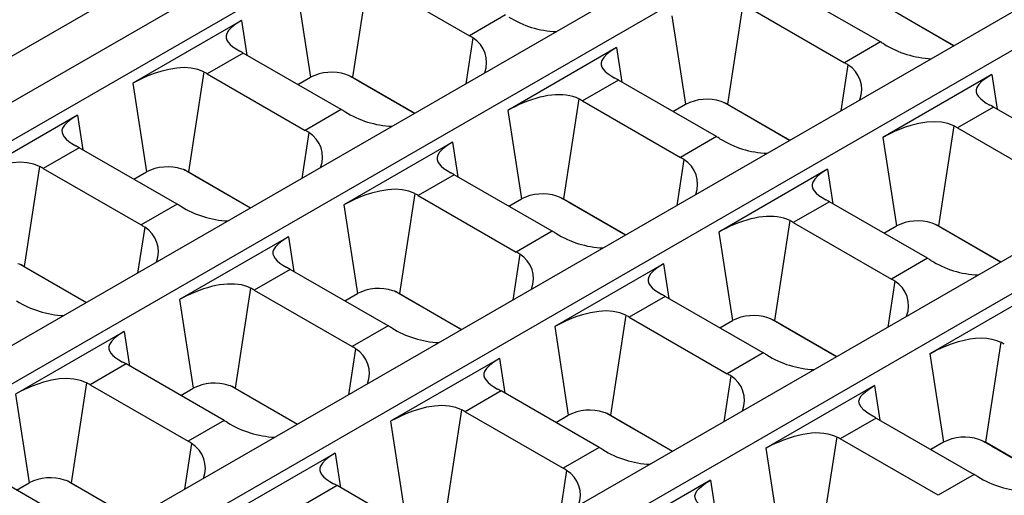
# Model space of a CAD drawing. Units: millimetres. Extents: x 35 to 2065, y 35 to 1450.
# Drawn here: x 1658 to 1757, y 1166 to 1214 of the extents above; entities that cross this region are included whole.
import ezdxf

# ---------------------------------------------------------------- set-up
doc = ezdxf.new("R2010")
doc.units = ezdxf.units.MM
doc.header["$LTSCALE"] = 5
doc.layers.add('HAURATON_PRODUCT_CONTOUR', color=7, linetype='Continuous', lineweight=25)

msp = doc.modelspace()

# ---------------------------------------------------------------- linework, layer by layer
at = {"layer": 'HAURATON_PRODUCT_CONTOUR'}
for p, q in [((1809.259, 1269.267), (1460.226, 1067.775)), ((1463.578, 1065.84), (1812.61, 1267.332)), ((1830.566, 1256.967), (1481.533, 1055.475)), ((1484.885, 1053.54), (1833.918, 1255.032)), ((1731.012, 1253.348), (1487.802, 1112.946)), ((1735.043, 1251.024), (1491.827, 1110.619)), ((1497.984, 1110.303), (1735.59, 1247.47)), ((1851.873, 1244.666), (1502.84, 1043.174)), ((1855.225, 1242.732), (1506.192, 1041.239)), ((1693.219, 1218.759), (1691.667, 1208.645)), ((1693.574, 1218.564), (1703.473, 1212.849)), ((1686.05, 1217.604), (1687.424, 1208.645)), ((1744.991, 1212.216), (1735.091, 1217.931)), ((1731.099, 1216.026), (1729.547, 1205.912)), ((1731.454, 1215.831), (1741.353, 1210.116)), ((1746.12, 1215.479), (1752.409, 1211.848)), ((1680.464, 1214.379), (1669.477, 1208.036)), ((1680.464, 1214.379), (1680.999, 1210.889)), ((1707.111, 1214.949), (1703.473, 1212.849)), ((1723.93, 1214.87), (1725.304, 1205.912)), ((1752.381, 1211.831), (1746.744, 1215.085)), ((1703.825, 1212.636), (1703.112, 1207.99)), ((1744.991, 1212.216), (1741.353, 1210.116)), ((1718.344, 1211.646), (1707.357, 1205.303)), ((1718.344, 1211.646), (1718.879, 1208.156)), ((1680.638, 1211.097), (1677.001, 1208.997)), ((1690.538, 1205.382), (1680.638, 1211.097)), ((1676.646, 1209.192), (1675.094, 1199.077)), ((1741.705, 1209.903), (1740.993, 1205.257)), ((1677.001, 1208.997), (1686.9, 1203.282)), ((1686.155, 1207.912), (1687.424, 1208.645)), ((1691.713, 1208.58), (1691.261, 1208.841)), ((1691.667, 1208.645), (1697.956, 1205.014)), ((1691.713, 1208.58), (1691.71, 1208.62)), ((1692.291, 1208.251), (1692.289, 1208.286)), ((1697.928, 1204.997), (1692.291, 1208.251)), ((1718.519, 1208.364), (1714.881, 1206.264)), ((1728.418, 1202.649), (1718.519, 1208.364)), ((1756.224, 1208.912), (1745.237, 1202.57)), ((1756.224, 1208.912), (1756.759, 1205.422)), ((1669.477, 1208.036), (1670.851, 1199.077)), ((1714.526, 1206.458), (1712.974, 1196.344)), ((1714.881, 1206.264), (1724.78, 1200.549)), ((1690.538, 1205.382), (1686.9, 1203.282)), ((1707.357, 1205.303), (1708.731, 1196.344)), ((1724.035, 1205.179), (1725.304, 1205.912)), ((1729.593, 1205.847), (1729.142, 1206.107)), ((1729.547, 1205.912), (1735.836, 1202.281)), ((1729.593, 1205.847), (1729.59, 1205.887)), ((1730.172, 1205.518), (1730.169, 1205.553)), ((1735.808, 1202.264), (1730.172, 1205.518)), ((1756.399, 1205.631), (1752.761, 1203.531)), ((1766.298, 1199.916), (1756.399, 1205.631)), ((1663.891, 1204.811), (1652.904, 1198.469)), ((1663.891, 1204.811), (1664.426, 1201.321)), ((1752.406, 1203.725), (1750.854, 1193.611)), ((1752.761, 1203.531), (1762.66, 1197.816)), ((1687.252, 1203.069), (1686.54, 1198.423)), ((1728.418, 1202.649), (1724.78, 1200.549)), ((1745.237, 1202.57), (1746.612, 1193.611)), ((1664.066, 1201.53), (1660.428, 1199.43)), ((1673.965, 1195.815), (1664.066, 1201.53)), ((1701.771, 1202.078), (1690.784, 1195.736)), ((1701.771, 1202.078), (1702.306, 1198.588)), ((1725.132, 1200.335), (1724.42, 1195.69)), ((1660.073, 1199.624), (1658.521, 1189.51)), ((1660.428, 1199.43), (1670.327, 1193.715)), ((1675.14, 1199.013), (1674.689, 1199.273)), ((1739.651, 1199.345), (1728.664, 1193.003)), ((1739.651, 1199.345), (1740.186, 1195.855)), ((1669.582, 1198.345), (1670.851, 1199.077)), ((1675.094, 1199.077), (1681.384, 1195.447)), ((1675.137, 1199.053), (1675.14, 1199.013)), ((1675.716, 1198.718), (1675.719, 1198.684)), ((1681.355, 1195.43), (1675.719, 1198.684)), ((1701.946, 1198.796), (1698.308, 1196.696)), ((1711.845, 1193.082), (1701.946, 1198.796)), ((1697.953, 1196.891), (1696.401, 1186.777)), ((1698.308, 1196.696), (1708.208, 1190.982)), ((1707.462, 1195.612), (1708.731, 1196.344)), ((1713.02, 1196.279), (1712.569, 1196.54)), ((1712.974, 1196.344), (1719.264, 1192.713)), ((1713.02, 1196.279), (1713.017, 1196.32)), ((1673.965, 1195.815), (1670.327, 1193.715)), ((1690.784, 1195.736), (1692.159, 1186.777)), ((1713.599, 1195.951), (1713.596, 1195.985)), ((1719.235, 1192.697), (1713.599, 1195.951)), ((1739.826, 1196.063), (1736.188, 1193.963)), ((1749.725, 1190.348), (1739.826, 1196.063)), ((1670.68, 1193.501), (1669.967, 1188.856)), ((1735.833, 1194.158), (1734.281, 1184.044)), ((1736.188, 1193.963), (1746.088, 1188.248)), ((1745.343, 1192.879), (1746.612, 1193.611)), ((1750.9, 1193.546), (1750.449, 1193.807)), ((1750.854, 1193.611), (1757.144, 1189.98)), ((1750.9, 1193.546), (1750.897, 1193.586)), ((1751.479, 1193.217), (1751.476, 1193.252)), ((1685.198, 1192.511), (1674.211, 1186.169)), ((1685.198, 1192.511), (1685.733, 1189.021)), ((1711.845, 1193.082), (1708.208, 1190.982)), ((1728.664, 1193.003), (1730.039, 1184.044)), ((1757.115, 1189.964), (1751.479, 1193.217)), ((1708.56, 1190.768), (1707.847, 1186.123)), ((1749.725, 1190.348), (1746.088, 1188.248)), ((1658.568, 1189.445), (1658.116, 1189.706)), ((1658.521, 1189.51), (1664.811, 1185.879)), ((1658.568, 1189.445), (1658.564, 1189.485)), ((1723.078, 1189.778), (1712.091, 1183.435)), ((1723.078, 1189.778), (1723.614, 1186.288)), ((1659.146, 1189.116), (1659.143, 1189.151)), ((1664.782, 1185.863), (1659.146, 1189.116)), ((1685.373, 1189.229), (1681.735, 1187.129)), ((1695.272, 1183.514), (1685.373, 1189.229)), ((1681.38, 1187.324), (1679.828, 1177.21)), ((1746.44, 1188.035), (1745.727, 1183.39)), ((1681.735, 1187.129), (1691.635, 1181.414)), ((1690.89, 1186.044), (1692.159, 1186.777)), ((1696.448, 1186.712), (1695.996, 1186.973)), ((1696.401, 1186.777), (1702.691, 1183.146)), ((1696.444, 1186.752), (1696.448, 1186.712)), ((1697.023, 1186.418), (1697.026, 1186.383)), ((1702.662, 1183.13), (1697.026, 1186.383)), ((1723.253, 1186.496), (1719.615, 1184.396)), ((1733.152, 1180.781), (1723.253, 1186.496)), ((1760.958, 1187.045), (1749.971, 1180.702)), ((1674.211, 1186.169), (1675.586, 1177.21)), ((1719.26, 1184.591), (1717.709, 1174.477)), ((1719.615, 1184.396), (1729.515, 1178.681)), ((1695.272, 1183.514), (1691.635, 1181.414)), ((1712.091, 1183.435), (1713.466, 1174.477)), ((1728.77, 1183.311), (1730.039, 1184.044)), ((1734.328, 1183.979), (1733.876, 1184.24)), ((1734.281, 1184.044), (1740.571, 1180.413)), ((1734.328, 1183.979), (1734.324, 1184.019)), ((1734.906, 1183.65), (1734.903, 1183.685)), ((1740.542, 1180.396), (1734.906, 1183.65)), ((1668.625, 1182.944), (1657.639, 1176.601)), ((1668.625, 1182.944), (1669.161, 1179.454)), ((1757.14, 1181.858), (1755.589, 1171.743)), ((1691.987, 1181.201), (1691.274, 1176.555)), ((1733.152, 1180.781), (1729.515, 1178.681)), ((1749.971, 1180.702), (1751.346, 1171.743)), ((1668.8, 1179.662), (1665.162, 1177.562)), ((1678.7, 1173.947), (1668.8, 1179.662)), ((1706.505, 1180.211), (1695.519, 1173.868)), ((1706.505, 1180.211), (1707.041, 1176.721)), ((1729.867, 1178.468), (1729.154, 1173.822)), ((1664.807, 1177.757), (1663.256, 1167.642)), ((1665.162, 1177.562), (1675.062, 1171.847)), ((1679.875, 1177.145), (1679.423, 1177.406)), ((1744.385, 1177.477), (1733.399, 1171.135)), ((1744.385, 1177.477), (1744.921, 1173.987)), ((1657.639, 1176.601), (1659.013, 1167.642)), ((1674.317, 1176.477), (1675.586, 1177.21)), ((1679.828, 1177.21), (1686.118, 1173.579)), ((1679.875, 1177.145), (1679.871, 1177.185)), ((1680.453, 1176.816), (1680.45, 1176.851)), ((1686.089, 1173.562), (1680.453, 1176.816)), ((1706.68, 1176.929), (1703.042, 1174.829)), ((1716.58, 1171.214), (1706.68, 1176.929)), ((1702.687, 1175.023), (1701.136, 1164.909)), ((1703.042, 1174.829), (1712.942, 1169.114)), ((1712.197, 1173.744), (1713.466, 1174.477)), ((1717.755, 1174.412), (1717.303, 1174.673)), ((1717.709, 1174.477), (1723.998, 1170.846)), ((1717.751, 1174.452), (1717.755, 1174.412)), ((1678.7, 1173.947), (1675.062, 1171.847)), ((1695.519, 1173.868), (1696.893, 1164.909)), ((1718.33, 1174.118), (1718.333, 1174.083)), ((1723.969, 1170.829), (1718.333, 1174.083)), ((1744.56, 1174.196), (1740.923, 1172.096)), ((1744.56, 1174.196), (1754.46, 1168.481)), ((1675.414, 1171.634), (1674.701, 1166.988)), ((1740.568, 1172.29), (1739.016, 1162.176)), ((1750.822, 1166.381), (1740.923, 1172.096)), ((1751.346, 1171.743), (1750.077, 1171.011)), ((1755.635, 1171.679), (1755.183, 1171.939)), ((1761.878, 1168.113), (1755.589, 1171.743)), ((1755.635, 1171.679), (1755.631, 1171.719)), ((1756.213, 1171.35), (1756.21, 1171.385)), ((1689.932, 1170.643), (1678.946, 1164.301)), ((1689.932, 1170.643), (1690.468, 1167.153)), ((1716.58, 1171.214), (1712.942, 1169.114)), ((1733.399, 1171.135), (1734.773, 1162.176)), ((1761.849, 1168.096), (1756.213, 1171.35)), ((1662.127, 1164.38), (1652.227, 1170.095)), ((1713.294, 1168.9), (1712.581, 1164.255)), ((1754.46, 1168.481), (1750.822, 1166.381)), ((1657.744, 1166.91), (1659.013, 1167.642)), ((1663.302, 1167.578), (1662.85, 1167.838)), ((1663.256, 1167.642), (1669.545, 1164.012)), ((1663.298, 1167.618), (1663.302, 1167.578)), ((1727.813, 1167.91), (1716.826, 1161.568)), ((1727.813, 1167.91), (1728.348, 1164.42)), ((1663.877, 1167.283), (1663.88, 1167.249)), ((1669.516, 1163.995), (1663.88, 1167.249)), ((1690.107, 1167.361), (1686.47, 1165.261)), ((1700.007, 1161.647), (1690.107, 1167.361))]:
    msp.add_line(p, q, dxfattribs=at)
at = {"layer": 'HAURATON_PRODUCT_CONTOUR', "flags": 128}
for points in [[(1680.464, 1214.379), (1679.919, 1214.038), (1679.481, 1213.705), (1679.161, 1213.383), (1678.964, 1213.07), (1678.903, 1212.852), (1678.905, 1212.633), (1678.974, 1212.414), (1679.112, 1212.188), (1679.319, 1211.959), (1679.593, 1211.729), (1679.913, 1211.51), (1680.286, 1211.293)], [(1718.344, 1211.646), (1717.799, 1211.305), (1717.361, 1210.972), (1717.041, 1210.65), (1716.845, 1210.337), (1716.783, 1210.118), (1716.785, 1209.9), (1716.854, 1209.68), (1716.992, 1209.455), (1717.199, 1209.226), (1717.473, 1208.996), (1717.793, 1208.777), (1718.166, 1208.56)], [(1676.646, 1209.192), (1676.046, 1209.433), (1675.378, 1209.576), (1674.663, 1209.622), (1673.918, 1209.58), (1673.106, 1209.448), (1672.296, 1209.243), (1671.724, 1209.058), (1671.166, 1208.849), (1670.632, 1208.623), (1670.026, 1208.334), (1669.477, 1208.036)], [(1692.291, 1208.251), (1692.182, 1208.314), (1691.713, 1208.58)], [(1756.224, 1208.912), (1755.679, 1208.572), (1755.241, 1208.239), (1754.921, 1207.917), (1754.725, 1207.604), (1754.663, 1207.385), (1754.665, 1207.166), (1754.734, 1206.947), (1754.872, 1206.722), (1755.079, 1206.493), (1755.353, 1206.262), (1755.673, 1206.044), (1756.046, 1205.827)], [(1714.526, 1206.458), (1714.241, 1206.59), (1713.936, 1206.698), (1713.606, 1206.783), (1713.258, 1206.843), (1712.911, 1206.878), (1712.179, 1206.879), (1711.798, 1206.847), (1711.399, 1206.792), (1710.996, 1206.717), (1710.586, 1206.622), (1710.176, 1206.51), (1709.753, 1206.376), (1709.335, 1206.228), (1708.918, 1206.064), (1708.512, 1205.89), (1708.055, 1205.675), (1707.628, 1205.454), (1707.357, 1205.303)], [(1730.172, 1205.518), (1730.062, 1205.581), (1729.593, 1205.847)], [(1663.891, 1204.811), (1663.346, 1204.471), (1662.908, 1204.138), (1662.588, 1203.816), (1662.392, 1203.503), (1662.33, 1203.284), (1662.333, 1203.065), (1662.401, 1202.846), (1662.539, 1202.621), (1662.747, 1202.392), (1663.02, 1202.161), (1663.34, 1201.943), (1663.714, 1201.726)], [(1752.406, 1203.725), (1751.806, 1203.967), (1751.138, 1204.11), (1750.423, 1204.156), (1749.678, 1204.114), (1748.866, 1203.982), (1748.056, 1203.777), (1747.484, 1203.592), (1746.926, 1203.383), (1746.393, 1203.157), (1745.787, 1202.867), (1745.237, 1202.57)], [(1701.771, 1202.078), (1701.226, 1201.738), (1700.788, 1201.405), (1700.469, 1201.083), (1700.272, 1200.77), (1700.21, 1200.551), (1700.213, 1200.332), (1700.281, 1200.113), (1700.419, 1199.888), (1700.627, 1199.659), (1700.9, 1199.428), (1701.22, 1199.21), (1701.594, 1198.993)], [(1660.073, 1199.624), (1659.473, 1199.866), (1658.805, 1200.009), (1658.09, 1200.055), (1657.345, 1200.013), (1656.533, 1199.881), (1655.723, 1199.676), (1655.151, 1199.491), (1654.593, 1199.282), (1654.06, 1199.056), (1653.454, 1198.766), (1652.904, 1198.469)], [(1739.651, 1199.345), (1739.107, 1199.005), (1738.668, 1198.672), (1738.349, 1198.35), (1738.152, 1198.037), (1738.09, 1197.818), (1738.093, 1197.599), (1738.161, 1197.38), (1738.299, 1197.154), (1738.507, 1196.925), (1738.78, 1196.695), (1739.1, 1196.477), (1739.474, 1196.26)], [(1675.719, 1198.684), (1675.609, 1198.747), (1675.14, 1199.013)], [(1697.953, 1196.891), (1697.353, 1197.133), (1696.685, 1197.276), (1695.97, 1197.322), (1695.225, 1197.28), (1694.413, 1197.148), (1693.603, 1196.943), (1693.031, 1196.758), (1692.473, 1196.549), (1691.94, 1196.323), (1691.334, 1196.033), (1690.784, 1195.736)], [(1713.599, 1195.951), (1713.489, 1196.013), (1713.02, 1196.279)], [(1735.833, 1194.158), (1735.549, 1194.289), (1735.243, 1194.397), (1734.913, 1194.483), (1734.565, 1194.543), (1734.218, 1194.577), (1733.486, 1194.578), (1733.105, 1194.546), (1732.706, 1194.492), (1732.303, 1194.417), (1731.893, 1194.322), (1731.483, 1194.209), (1731.06, 1194.076), (1730.642, 1193.928), (1730.225, 1193.764), (1729.82, 1193.59), (1729.362, 1193.374), (1728.935, 1193.154), (1728.664, 1193.003)], [(1751.479, 1193.217), (1751.369, 1193.28), (1750.9, 1193.546)], [(1685.198, 1192.511), (1684.654, 1192.17), (1684.215, 1191.837), (1683.896, 1191.516), (1683.699, 1191.202), (1683.637, 1190.984), (1683.64, 1190.765), (1683.708, 1190.546), (1683.846, 1190.32), (1684.054, 1190.091), (1684.328, 1189.861), (1684.647, 1189.642), (1685.021, 1189.426)], [(1659.146, 1189.116), (1659.036, 1189.179), (1658.568, 1189.445)], [(1723.078, 1189.778), (1722.534, 1189.437), (1722.095, 1189.104), (1721.776, 1188.783), (1721.579, 1188.469), (1721.517, 1188.251), (1721.52, 1188.032), (1721.588, 1187.813), (1721.726, 1187.587), (1721.934, 1187.358), (1722.208, 1187.128), (1722.527, 1186.909), (1722.901, 1186.692)], [(1681.38, 1187.324), (1681.096, 1187.455), (1680.79, 1187.563), (1680.46, 1187.648), (1680.112, 1187.709), (1679.765, 1187.743), (1679.033, 1187.744), (1678.652, 1187.712), (1678.253, 1187.658), (1677.85, 1187.583), (1677.44, 1187.488), (1677.03, 1187.375), (1676.607, 1187.242), (1676.189, 1187.093), (1675.773, 1186.93), (1675.367, 1186.755), (1674.91, 1186.54), (1674.482, 1186.32), (1674.211, 1186.169)], [(1697.026, 1186.383), (1696.916, 1186.446), (1696.448, 1186.712)], [(1719.26, 1184.591), (1718.66, 1184.832), (1717.992, 1184.976), (1717.277, 1185.021), (1716.533, 1184.979), (1715.72, 1184.847), (1714.91, 1184.642), (1714.338, 1184.457), (1713.78, 1184.248), (1713.247, 1184.022), (1712.641, 1183.733), (1712.091, 1183.435)], [(1734.906, 1183.65), (1734.796, 1183.713), (1734.328, 1183.979)], [(1668.625, 1182.944), (1668.081, 1182.603), (1667.642, 1182.27), (1667.323, 1181.948), (1667.126, 1181.635), (1667.064, 1181.417), (1667.067, 1181.198), (1667.135, 1180.979), (1667.274, 1180.753), (1667.481, 1180.524), (1667.755, 1180.294), (1668.074, 1180.075), (1668.448, 1179.858)], [(1749.971, 1180.702), (1750.608, 1181.043), (1751.317, 1181.372), (1752.076, 1181.674), (1752.87, 1181.932), (1753.442, 1182.08), (1754.018, 1182.192), (1754.59, 1182.263), (1755.162, 1182.288), (1755.718, 1182.26), (1756.245, 1182.177), (1756.712, 1182.043), (1757.14, 1181.858)], [(1706.505, 1180.211), (1705.961, 1179.87), (1705.522, 1179.537), (1705.203, 1179.215), (1705.006, 1178.902), (1704.944, 1178.683), (1704.947, 1178.465), (1705.015, 1178.245), (1705.154, 1178.02), (1705.361, 1177.791), (1705.635, 1177.561), (1705.954, 1177.342), (1706.328, 1177.125)], [(1664.807, 1177.757), (1664.208, 1177.998), (1663.539, 1178.141), (1662.824, 1178.187), (1662.08, 1178.145), (1661.267, 1178.013), (1660.457, 1177.808), (1659.885, 1177.623), (1659.327, 1177.414), (1658.794, 1177.188), (1658.188, 1176.899), (1657.639, 1176.601)], [(1744.208, 1174.392), (1743.708, 1174.691), (1743.312, 1174.992), (1743.032, 1175.289), (1742.867, 1175.581), (1742.819, 1175.89), (1742.9, 1176.199), (1743.038, 1176.425), (1743.241, 1176.655), (1743.505, 1176.889), (1743.906, 1177.181), (1744.385, 1177.477)], [(1680.453, 1176.816), (1680.344, 1176.879), (1679.875, 1177.145)], [(1702.687, 1175.023), (1702.088, 1175.265), (1701.419, 1175.408), (1700.704, 1175.454), (1699.96, 1175.412), (1699.147, 1175.28), (1698.337, 1175.075), (1697.765, 1174.89), (1697.208, 1174.681), (1696.674, 1174.455), (1696.068, 1174.165), (1695.519, 1173.868)], [(1718.333, 1174.083), (1718.224, 1174.146), (1717.755, 1174.412)], [(1733.399, 1171.135), (1733.701, 1171.303), (1734.025, 1171.471), (1734.375, 1171.64), (1734.744, 1171.805), (1735.112, 1171.958), (1735.89, 1172.24), (1736.297, 1172.365), (1736.718, 1172.477), (1737.145, 1172.571), (1737.581, 1172.646), (1738.017, 1172.696), (1738.439, 1172.72), (1738.855, 1172.715), (1739.27, 1172.679), (1739.673, 1172.609), (1740.136, 1172.477), (1740.568, 1172.29)], [(1756.213, 1171.35), (1756.104, 1171.413), (1755.635, 1171.679)], [(1689.932, 1170.643), (1689.388, 1170.303), (1688.95, 1169.97), (1688.63, 1169.648), (1688.433, 1169.335), (1688.371, 1169.116), (1688.374, 1168.897), (1688.442, 1168.678), (1688.581, 1168.453), (1688.788, 1168.224), (1689.062, 1167.993), (1689.382, 1167.775), (1689.755, 1167.558)], [(1663.88, 1167.249), (1663.771, 1167.312), (1663.302, 1167.578)], [(1727.635, 1164.825), (1727.135, 1165.124), (1726.74, 1165.425), (1726.459, 1165.721), (1726.294, 1166.014), (1726.246, 1166.323), (1726.327, 1166.632), (1726.465, 1166.857), (1726.668, 1167.088), (1726.932, 1167.322), (1727.333, 1167.613), (1727.813, 1167.91)]]:
    msp.add_lwpolyline(points, dxfattribs=at)
at = {"layer": 'HAURATON_PRODUCT_CONTOUR'}
for centre, radius, start, end in [((1712.684, 1223.145), 9.895, 238.17535, 267.43205), ((1702.257, 1210.124), 2.961, 339.78198, 58.02864), ((1750.564, 1220.412), 9.895, 238.17535, 267.43205), ((1689.565, 1204.445), 4.714, 72.17325, 117.00375), ((1740.151, 1207.399), 2.947, 339.44931, 58.16153), ((1689.979, 1205.675), 3.416, 60.38358, 72.46671), ((1727.445, 1201.711), 4.714, 72.17325, 117.00375), ((1727.859, 1202.942), 3.416, 60.38358, 72.46671), ((1696.111, 1213.578), 9.895, 238.17535, 267.43205), ((1685.713, 1200.577), 2.929, 338.93402, 58.2978), ((1733.991, 1210.845), 9.895, 238.17535, 267.43205), ((1723.595, 1197.844), 2.928, 338.92852, 58.3168), ((1672.992, 1194.877), 4.714, 72.17325, 117.00375), ((1673.406, 1196.108), 3.416, 60.38358, 72.46671), ((1710.872, 1192.144), 4.714, 72.17325, 117.00375), ((1711.286, 1193.374), 3.416, 60.38358, 72.46671), ((1679.538, 1204.011), 9.895, 238.17535, 267.43205), ((1669.142, 1191.01), 2.928, 338.92852, 58.3168), ((1748.752, 1189.411), 4.714, 72.17325, 117.00375), ((1749.166, 1190.641), 3.416, 60.38358, 72.46671), ((1717.418, 1201.277), 9.895, 238.17535, 267.43205), ((1707.021, 1188.276), 2.929, 338.93338, 58.29843), ((1656.833, 1186.54), 3.416, 60.38358, 72.46671), ((1755.298, 1198.544), 9.895, 238.17535, 267.43205), ((1694.299, 1182.577), 4.714, 72.17325, 117.00375), ((1744.902, 1185.543), 2.928, 338.92852, 58.3168), ((1694.713, 1183.807), 3.416, 60.38358, 72.46671), ((1662.965, 1194.443), 9.895, 238.17535, 267.43205), ((1732.179, 1179.844), 4.714, 72.17325, 117.00375), ((1732.593, 1181.074), 3.416, 60.38358, 72.46671), ((1700.845, 1191.71), 9.895, 238.17535, 267.43205), ((1690.419, 1178.689), 2.961, 339.78198, 58.02864), ((1738.725, 1188.977), 9.895, 238.17535, 267.43205), ((1728.328, 1175.976), 2.929, 338.93338, 58.29843), ((1677.726, 1173.01), 4.714, 72.17325, 117.00375), ((1678.14, 1174.24), 3.416, 60.38358, 72.46671), ((1715.606, 1170.276), 4.714, 72.17325, 117.00375), ((1716.02, 1171.507), 3.416, 60.38358, 72.46671), ((1684.273, 1182.143), 9.895, 238.17535, 267.43205), ((1673.846, 1169.122), 2.961, 339.78198, 58.02864), ((1753.482, 1167.596), 4.665, 71.92524, 117.25177), ((1753.9, 1168.774), 3.416, 60.38358, 72.46671), ((1722.153, 1179.41), 9.895, 238.17535, 267.43205), ((1711.755, 1166.409), 2.929, 338.93402, 58.2978), ((1661.153, 1163.442), 4.714, 72.17325, 117.00375), ((1661.567, 1164.673), 3.416, 60.38358, 72.46671), ((1760.081, 1176.876), 10.09, 238.53996, 267.26723)]:
    msp.add_arc(centre, radius, start, end, dxfattribs=at)
for centre, major_axis, ratio, start_param, end_param in [((1701.817, 1202.055), (-3.799, 11.582), 0.673744, 5.596662, 5.638175), ((1746.647, 1203.334), (-7.496, 9.555), 0.457841, 5.39116, 5.432672), ((1682.294, 1202.215), (-7.496, 9.555), 0.457841, 5.432672, 5.474184), ((1675.345, 1198.203), (-3.799, 11.582), 0.673744, 5.638175, 5.679687), ((1739.697, 1199.322), (-3.799, 11.582), 0.673744, 5.596662, 5.638175), ((1720.175, 1199.482), (-7.496, 9.555), 0.457841, 5.432672, 5.474184), ((1713.225, 1195.47), (-3.799, 11.582), 0.673744, 5.638175, 5.679687), ((1692.194, 1196.5), (-7.496, 9.555), 0.457841, 5.39116, 5.432672), ((1758.055, 1196.749), (-7.496, 9.555), 0.457841, 5.432672, 5.474184), ((1685.244, 1192.488), (-3.799, 11.582), 0.673744, 5.596662, 5.638175), ((1751.105, 1192.737), (-3.799, 11.582), 0.673744, 5.638175, 5.679687), ((1730.074, 1193.767), (-7.496, 9.555), 0.457841, 5.39116, 5.432672), ((1665.722, 1192.648), (-7.496, 9.555), 0.457841, 5.432672, 5.474184), ((1723.124, 1189.755), (-3.799, 11.582), 0.673744, 5.596662, 5.638175), ((1658.772, 1188.636), (-3.799, 11.582), 0.673744, 5.638175, 5.679687), ((1703.602, 1189.915), (-7.496, 9.555), 0.457841, 5.432672, 5.474184), ((1696.652, 1185.903), (-3.799, 11.582), 0.673744, 5.638175, 5.679687), ((1741.482, 1187.181), (-7.496, 9.555), 0.457841, 5.432672, 5.474184), ((1675.621, 1186.933), (-7.496, 9.555), 0.457841, 5.39116, 5.432672), ((1668.671, 1182.921), (-3.799, 11.582), 0.673744, 5.596662, 5.638175), ((1734.532, 1183.17), (-3.799, 11.582), 0.673744, 5.638175, 5.679687), ((1713.501, 1184.2), (-7.496, 9.555), 0.457841, 5.39116, 5.432672), ((1706.552, 1180.188), (-3.799, 11.582), 0.673744, 5.596662, 5.638175), ((1751.381, 1181.467), (-7.496, 9.555), 0.457841, 5.39116, 5.432672), ((1687.029, 1180.347), (-7.496, 9.555), 0.457841, 5.432672, 5.474184), ((1680.079, 1176.335), (-3.799, 11.582), 0.673744, 5.638175, 5.679687), ((1744.432, 1177.455), (-3.799, 11.582), 0.673744, 5.596662, 5.638175), ((1724.909, 1177.614), (-7.496, 9.555), 0.457841, 5.432672, 5.474184), ((1717.959, 1173.602), (-3.799, 11.582), 0.673744, 5.638175, 5.679687), ((1696.928, 1174.632), (-7.496, 9.555), 0.457841, 5.39116, 5.432672), ((1689.979, 1170.621), (-3.799, 11.582), 0.673744, 5.596662, 5.638175), ((1755.839, 1170.869), (-3.799, 11.582), 0.673744, 5.638175, 5.679687), ((1734.808, 1171.899), (-7.496, 9.555), 0.457841, 5.39116, 5.432672), ((1670.456, 1170.78), (-7.496, 9.555), 0.457841, 5.432672, 5.474184), ((1727.859, 1167.887), (-3.799, 11.582), 0.673744, 5.596662, 5.638175), ((1663.506, 1166.768), (-3.799, 11.582), 0.673744, 5.638175, 5.679687), ((1708.336, 1168.047), (-7.496, 9.555), 0.457841, 5.432672, 5.474184), ((1701.386, 1164.035), (-3.799, 11.582), 0.673744, 5.638175, 5.679687), ((1746.216, 1165.314), (-7.496, 9.555), 0.457841, 5.432672, 5.474184), ((1680.356, 1165.065), (-7.496, 9.555), 0.457841, 5.39116, 5.432672), ((1673.406, 1161.053), (-3.799, 11.582), 0.673744, 5.596662, 5.638175), ((1739.267, 1161.302), (-3.799, 11.582), 0.673744, 5.638175, 5.679687), ((1718.236, 1162.332), (-7.496, 9.555), 0.457841, 5.39116, 5.432672), ((1711.286, 1158.32), (-3.799, 11.582), 0.673744, 5.596662, 5.638175), ((1756.116, 1159.599), (-7.496, 9.555), 0.457841, 5.39116, 5.432672), ((1691.763, 1158.48), (-7.496, 9.555), 0.457841, 5.432672, 5.474184)]:
    msp.add_ellipse(centre, major_axis=major_axis, ratio=ratio, start_param=start_param, end_param=end_param, dxfattribs=at)

doc.saveas('drawing.dxf')
